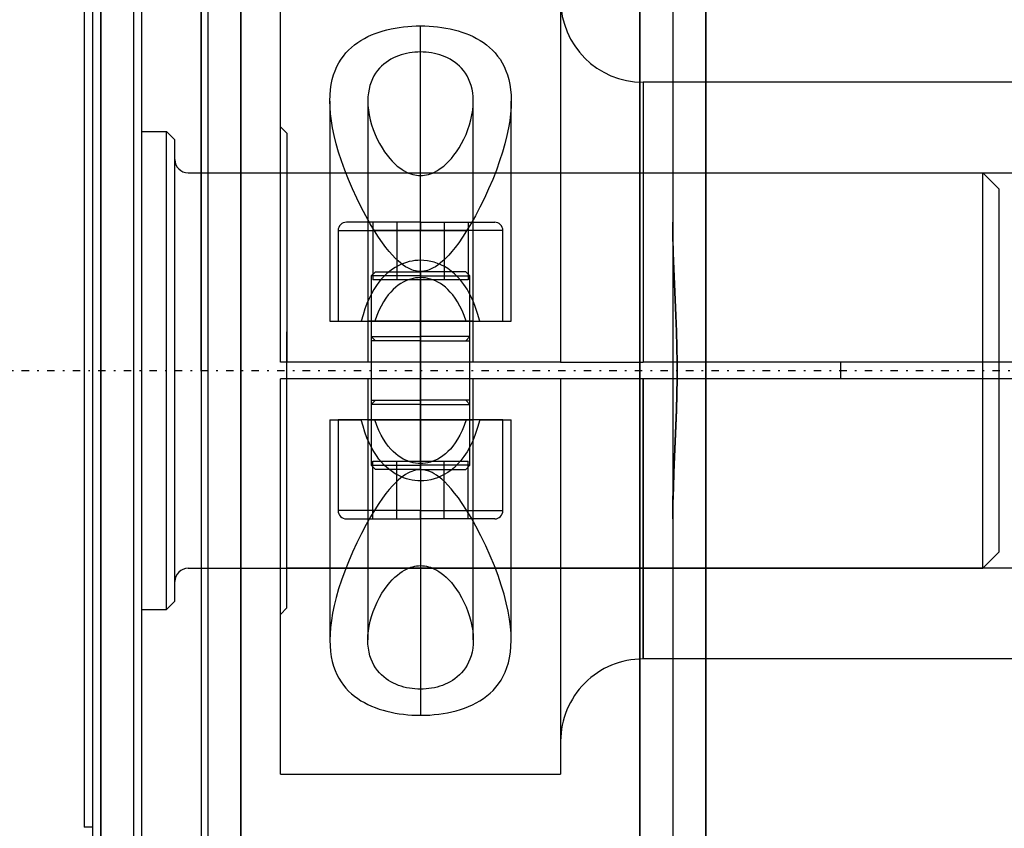
# Model space of a CAD drawing. Units: millimetres. Extents: x 0 to 2469, y 0 to 1532.
# Drawn here: x 2189 to 2249, y 932 to 981 of the extents above; entities that cross this region are included whole.
import ezdxf

# ---------------------------------------------------------------- set-up
doc = ezdxf.new("R2010")
doc.units = ezdxf.units.MM
doc.linetypes.add('center', pattern=[1.5, 0.45, -0.5, 0.05, -0.5])
for name, color, linetype in [('CENTER', 1, 'center'), ('HIDDEN', 155, 'Continuous'), ('THICK', 7, 'Continuous')]:
    doc.layers.add(name, color=color, linetype=linetype)

# ---------------------------------------------------------------- blocks, each defined once
blk = doc.blocks.new('atlanta_65_59_411_57_04_005_we0txdekcqx1sukuchgz2g9i_front')
at = {"layer": 'HIDDEN'}
for p, q in [((-50.8, -58), (-50.8, 58)), ((-83.5, 55), (-83.5, -55)), ((-83.5, -55), (-83.5, 55)), ((-77.4, 55), (-77.4, 0)), ((-77.4, 0), (-77.4, 55)), ((-77, 54.6), (-77, 0)), ((-46.8, -47), (-46.8, 47)), ((-48.8, 40), (-48.8, 9)), ((-46.8, 40), (-46.8, -40)), ((-46.8, -40), (-46.8, 40)), ((-75, -31.288), (-75, 31.288)), ((-75, 31.288), (-75, -31.288)), ((-48.79, 8.064), (-48.8, 9)), ((-48.8, 9), (-48.79, 8.063)), ((-48.764, 7.126), (-48.79, 8.064)), ((-48.79, 8.063), (-48.765, 7.123)), ((-48.765, 7.123), (-48.729, 6.18)), ((-48.729, 6.185), (-48.764, 7.126)), ((-48.687, 5.242), (-48.729, 6.185)), ((-48.729, 6.18), (-48.687, 5.233)), ((-48.644, 4.297), (-48.687, 5.242)), ((-48.687, 5.233), (-48.644, 4.284)), ((-48.604, 3.349), (-48.644, 4.297)), ((-48.644, 4.284), (-48.604, 3.332)), ((-48.571, 2.397), (-48.604, 3.349)), ((-48.604, 3.332), (-48.571, 2.38)), ((-48.547, 1.443), (-48.571, 2.397)), ((-48.571, 2.38), (-48.546, 1.426)), ((-48.534, 0.486), (-48.547, 1.443)), ((-48.546, 1.426), (-48.534, 0.47)), ((-48.534, -0.47), (-48.534, 0.486)), ((-48.534, 0.47), (-48.534, -0.486)), ((-77.4, 0), (-77.4, -55)), ((-77.4, 0), (-77.4, -55)), ((-77, 0), (-77, -54.6)), ((-48.534, -0.486), (-48.547, -1.443)), ((-48.546, -1.426), (-48.534, -0.47)), ((-48.571, -2.38), (-48.546, -1.426)), ((-48.547, -1.443), (-48.571, -2.397)), ((-48.604, -3.332), (-48.571, -2.38)), ((-48.571, -2.397), (-48.604, -3.349)), ((-48.644, -4.284), (-48.604, -3.332)), ((-48.604, -3.349), (-48.644, -4.297)), ((-48.687, -5.233), (-48.644, -4.284)), ((-48.644, -4.297), (-48.687, -5.242)), ((-48.729, -6.18), (-48.687, -5.233)), ((-48.687, -5.242), (-48.729, -6.185)), ((-48.765, -7.123), (-48.729, -6.18)), ((-48.729, -6.185), (-48.764, -7.126)), ((-48.79, -8.063), (-48.765, -7.123)), ((-48.764, -7.126), (-48.79, -8.064)), ((-48.8, -9), (-48.79, -8.063)), ((-48.79, -8.064), (-48.8, -9)), ((-48.8, -9), (-48.8, -40))]:
    blk.add_line(p, q, dxfattribs=at)
at = {"layer": 'THICK'}
for p, q in [((-84, 58), (-84, -58)), ((-50.8, 58), (-50.8, -58)), ((-48.8, 58), (-48.8, -58)), ((-46.8, 47), (-46.8, -47))]:
    blk.add_line(p, q, dxfattribs=at)
blk = doc.blocks.new('A$C604D77D2')
at = {"linetype": 'Continuous'}
for p, q in [((-0.5, 65), (-0.5, -27.712)), ((0, 64.5), (0, -64.5)), ((2.5, -55), (2.5, 55)), ((3, -54.5), (3, 54.5)), ((3, 14.5), (4.5, 14.5)), ((4.5, -14.5), (4.5, 14.5)), ((4.5, 14.5), (5, 14)), ((5, -14), (5, 14)), ((5.8, 12), (54, 12)), ((54, -12), (54, 12)), ((54, 12), (55, 11)), ((55, -11), (55, 11)), ((54, -12), (55, -11)), ((5.8, -12), (54, -12)), ((4.5, -14.5), (5, -14)), ((3, -14.5), (4.5, -14.5))]:
    blk.add_line(p, q, dxfattribs=at)
blk.add_line((0, -27.712), (-0.5, -27.712))
for centre, start, end in [((5.8, 12.8), 180, 270), ((5.8, -12.8), 90, 180)]:
    blk.add_arc(centre, 0.8, start, end, dxfattribs=at)
at = {"layer": 'CENTER'}
blk.add_line((-165.5, 0), (58, 0), dxfattribs=at)
blk = doc.blocks.new('atlanta_65_54_024_1ni63wr112h4325aqp84r1a72_top')
at = {"layer": 'HIDDEN'}
for p, q in [((-12, -67.6), (-12, -22.44)), ((12, -22.44), (12, -67.6)), ((-0.5, -22.84), (-0.5, -34)), ((0.5, -22.84), (0.5, -34)), ((-0.5, -34), (-0.5, -34)), ((-0.5, -34), (-0.5, -34)), ((0.5, -34), (0.5, -34)), ((0.5, -34), (0.5, -34)), ((-17.5, -46), (-0.5, -46)), ((0.5, -46), (17.5, -46)), ((-0.5, -51), (-0.5, -51)), ((-0.5, -51), (-0.5, -51)), ((-0.5, -51), (-0.5, -51)), ((-0.5, -51), (-0.5, -51)), ((-0.5, -51), (-0.5, -51)), ((-0.5, -51), (-0.5, -51)), ((-0.5, -51), (-0.5, -51)), ((-0.5, -51), (-0.5, -51)), ((0.5, -51), (0.5, -51)), ((0.5, -51), (0.5, -51)), ((0.5, -51), (22.5, -51)), ((-3, -54), (-16.346, -54)), ((-3, -59.5), (-3, -54)), ((3, -55.909), (3, -54)), ((16.346, -54), (3, -54)), ((14.104, -54.297), (13.574, -54.436)), ((14.607, -54.186), (14.104, -54.297)), ((15.083, -54.102), (14.607, -54.186)), ((15.533, -54.044), (15.083, -54.102)), ((15.958, -54.011), (15.533, -54.044)), ((16.358, -54), (15.958, -54.011)), ((16.737, -54.012), (16.358, -54)), ((17.092, -54.044), (16.737, -54.012)), ((17.425, -54.097), (17.092, -54.044)), ((17.737, -54.168), (17.425, -54.097)), ((18.029, -54.257), (17.737, -54.168)), ((18.302, -54.362), (18.029, -54.257)), ((-8.5, -54.5), (-8.5, -59.5)), ((-3, -54.5), (-8.5, -54.5)), ((3, -54.5), (3, -56.518)), ((8.5, -54.5), (3, -54.5)), ((8.5, -59.5), (8.5, -54.5)), ((12.444, -54.799), (11.85, -55.022)), ((13.02, -54.603), (12.444, -54.799)), ((13.574, -54.436), (13.02, -54.603)), ((18.556, -54.482), (18.302, -54.362)), ((18.793, -54.617), (18.556, -54.482)), ((19.014, -54.765), (18.793, -54.617)), ((19.219, -54.927), (19.014, -54.765)), ((19.409, -55.099), (19.219, -54.927)), ((-9, -56.391), (-9, -55)), ((9, -55), (9, -59.5)), ((11.244, -55.272), (10.631, -55.546)), ((11.85, -55.022), (11.244, -55.272)), ((19.586, -55.283), (19.409, -55.099)), ((19.749, -55.478), (19.586, -55.283)), ((19.9, -55.682), (19.749, -55.478)), ((-3.461, -56.036), (-3.885, -56.179)), ((-3, -55.909), (-3.461, -56.036)), ((3, -55.909), (3, -56.735)), ((3, -55.909), (3.461, -56.036)), ((3.461, -56.036), (3.884, -56.178)), ((10.021, -55.842), (9.442, -56.144)), ((10.631, -55.546), (10.021, -55.842)), ((20.039, -55.895), (19.9, -55.682)), ((20.166, -56.117), (20.039, -55.895)), ((20.282, -56.347), (20.166, -56.117)), ((-17.88, -56.674), (-18.047, -56.776)), ((-17.702, -56.581), (-17.88, -56.674)), ((-17.509, -56.5), (-17.702, -56.581)), ((-17.304, -56.431), (-17.509, -56.5)), ((-17.084, -56.375), (-17.304, -56.431)), ((-16.85, -56.334), (-17.084, -56.375)), ((-16.604, -56.309), (-16.85, -56.334)), ((-16.344, -56.3), (-16.604, -56.309)), ((-0.5, -56.3), (-16.346, -56.3)), ((-16.077, -56.309), (-16.344, -56.3)), ((-15.799, -56.336), (-16.077, -56.309)), ((-15.511, -56.381), (-15.799, -56.336)), ((-15.217, -56.445), (-15.511, -56.381)), ((-14.92, -56.527), (-15.217, -56.445)), ((-14.624, -56.626), (-14.92, -56.527)), ((-14.333, -56.74), (-14.624, -56.626)), ((-9, -56.613), (-5.5, -56.613)), ((-5.74, -56.5), (-6, -56.76)), ((-5.74, -59.5), (-5.74, -56.5)), ((1.8, -56.5), (-5.74, -56.5)), ((-5.5, -56.613), (-5.5, -58.057)), ((-4.934, -56.679), (-5.213, -56.863)), ((-4.62, -56.502), (-4.934, -56.679)), ((-4.271, -56.335), (-4.62, -56.502)), ((-3.885, -56.179), (-4.271, -56.335)), ((-3, -56.735), (-3.335, -56.852)), ((-3, -56.3), (-3, -59.5)), ((-0.5, -56.3), (-3, -56.3)), ((-2.06, -56.5), (-3, -56.5)), ((-2.06, -56.5), (-2.06, -59.5)), ((-1.8, -56.76), (-2.06, -56.5)), ((-1.8, -59.5), (-1.8, -56.5)), ((-0.5, -56.5), (-1.8, -56.5)), ((16.346, -56.3), (0.5, -56.3)), ((3, -56.3), (0.5, -56.3)), ((5.74, -56.5), (0.5, -56.5)), ((1.8, -56.5), (1.8, -59.5)), ((2.06, -56.5), (1.8, -56.76)), ((2.06, -59.5), (2.06, -56.5)), ((3, -56.5), (2.06, -56.5)), ((3, -59.5), (3, -56.3)), ((3, -56.735), (3.333, -56.852)), ((3, -56.735), (3, -59.5)), ((3.884, -56.178), (4.271, -56.335)), ((4.271, -56.335), (4.62, -56.502)), ((4.62, -56.502), (4.934, -56.68)), ((4.934, -56.68), (5.214, -56.864)), ((5.5, -58.057), (5.5, -56.613)), ((9, -56.613), (5.5, -56.613)), ((5.74, -56.5), (5.74, -59.5)), ((6, -56.76), (5.74, -56.5)), ((8.471, -56.709), (8.074, -56.966)), ((8.925, -56.435), (8.471, -56.709)), ((9.442, -56.144), (8.925, -56.435)), ((20.387, -56.584), (20.282, -56.347)), ((20.482, -56.827), (20.387, -56.584)), ((-18.592, -57.269), (-18.701, -57.408)), ((-18.472, -57.135), (-18.592, -57.269)), ((-18.342, -57.008), (-18.472, -57.135)), ((-18.2, -56.888), (-18.342, -57.008)), ((-18.047, -56.776), (-18.2, -56.888)), ((-14.049, -56.869), (-14.333, -56.74)), ((-13.775, -57.011), (-14.049, -56.869)), ((-13.514, -57.163), (-13.775, -57.011)), ((-13.276, -57.318), (-13.514, -57.163)), ((-13.062, -57.475), (-13.276, -57.318)), ((-6, -56.76), (-6, -59.5)), ((-5.681, -57.248), (-5.873, -57.446)), ((-5.462, -57.053), (-5.681, -57.248)), ((-5.213, -56.863), (-5.462, -57.053)), ((-4.167, -57.252), (-4.39, -57.396)), ((-3.917, -57.112), (-4.167, -57.252)), ((-3.64, -56.979), (-3.917, -57.112)), ((-3.335, -56.852), (-3.64, -56.979)), ((3.333, -56.852), (3.64, -56.978)), ((3.64, -56.978), (3.918, -57.113)), ((3.918, -57.113), (4.167, -57.252)), ((4.167, -57.252), (4.39, -57.395)), ((5.214, -56.864), (5.463, -57.054)), ((5.463, -57.054), (5.682, -57.249)), ((5.682, -57.249), (5.874, -57.447)), ((6, -59.5), (6, -56.76)), ((7.73, -57.206), (7.431, -57.431)), ((8.074, -56.966), (7.73, -57.206)), ((20.568, -57.077), (20.482, -56.827)), ((20.643, -57.332), (20.568, -57.077)), ((20.709, -57.592), (20.643, -57.332)), ((-18.969, -57.854), (-19.04, -58.01)), ((-18.889, -57.701), (-18.969, -57.854)), ((-18.799, -57.553), (-18.889, -57.701)), ((-18.701, -57.408), (-18.799, -57.553)), ((-12.87, -57.631), (-13.062, -57.475)), ((-12.699, -57.786), (-12.87, -57.631)), ((-12.546, -57.94), (-12.699, -57.786)), ((-6.187, -57.85), (-6.311, -58.054)), ((-6.041, -57.647), (-6.187, -57.85)), ((-5.873, -57.446), (-6.041, -57.647)), ((-4.922, -57.842), (-5.059, -57.994)), ((-4.766, -57.692), (-4.922, -57.842)), ((-4.59, -57.543), (-4.766, -57.692)), ((-4.39, -57.396), (-4.59, -57.543)), ((4.39, -57.395), (4.588, -57.542)), ((4.588, -57.542), (4.765, -57.691)), ((4.765, -57.691), (4.921, -57.842)), ((4.921, -57.842), (5.058, -57.994)), ((5.874, -57.447), (6.042, -57.648)), ((6.042, -57.648), (6.187, -57.851)), ((6.187, -57.851), (6.312, -58.056)), ((6.95, -57.84), (6.76, -58.026)), ((7.173, -57.642), (6.95, -57.84)), ((7.431, -57.431), (7.173, -57.642)), ((20.766, -57.857), (20.709, -57.592)), ((20.813, -58.125), (20.766, -57.857)), ((-19.205, -58.494), (-19.244, -58.659)), ((-19.158, -58.33), (-19.205, -58.494)), ((-19.103, -58.169), (-19.158, -58.33)), ((-19.04, -58.01), (-19.103, -58.169)), ((-12.412, -58.091), (-12.546, -57.94)), ((-12.296, -58.238), (-12.412, -58.091)), ((-12.198, -58.38), (-12.296, -58.238)), ((-12.115, -58.516), (-12.198, -58.38)), ((-12.045, -58.648), (-12.115, -58.516)), ((-9, -58.057), (-5.5, -58.057)), ((-9, -58.057), (-5.5, -58.057)), ((-6.502, -58.465), (-6.572, -58.672)), ((-6.416, -58.259), (-6.502, -58.465)), ((-6.311, -58.054), (-6.416, -58.259)), ((-5.5, -58.057), (-5.5, -60.943)), ((-5.369, -58.449), (-5.443, -58.6)), ((-5.281, -58.298), (-5.369, -58.449)), ((-5.178, -58.146), (-5.281, -58.298)), ((-5.059, -57.994), (-5.178, -58.146)), ((5.058, -57.994), (5.178, -58.145)), ((5.178, -58.145), (5.281, -58.297)), ((5.281, -58.297), (5.369, -58.449)), ((5.369, -58.449), (5.443, -58.6)), ((5.5, -60.943), (5.5, -58.057)), ((9, -58.057), (5.5, -58.057)), ((9, -58.057), (5.5, -58.057)), ((6.35, -58.524), (6.26, -58.669)), ((6.312, -58.056), (6.417, -58.261)), ((6.462, -58.369), (6.35, -58.524)), ((6.417, -58.261), (6.504, -58.468)), ((6.598, -58.203), (6.462, -58.369)), ((6.504, -58.468), (6.573, -58.675)), ((6.76, -58.026), (6.598, -58.203)), ((20.852, -58.396), (20.813, -58.125)), ((20.882, -58.67), (20.852, -58.396)), ((-19.301, -58.993), (-19.319, -59.162)), ((-19.276, -58.826), (-19.301, -58.993)), ((-19.244, -58.659), (-19.276, -58.826)), ((-11.987, -58.777), (-12.045, -58.648)), ((-11.94, -58.903), (-11.987, -58.777)), ((-11.902, -59.025), (-11.94, -58.903)), ((-11.874, -59.145), (-11.902, -59.025)), ((-6.663, -59.085), (-6.686, -59.293)), ((-6.626, -58.878), (-6.663, -59.085)), ((-6.572, -58.672), (-6.626, -58.878)), ((-5.591, -59.052), (-5.618, -59.201)), ((-5.554, -58.902), (-5.591, -59.052)), ((-5.505, -58.751), (-5.554, -58.902)), ((-5.443, -58.6), (-5.505, -58.751)), ((5.443, -58.6), (5.504, -58.751)), ((5.504, -58.751), (5.554, -58.902)), ((5.554, -58.902), (5.591, -59.051)), ((5.591, -59.051), (5.618, -59.201)), ((6.088, -59.05), (6.055, -59.166)), ((6.131, -58.93), (6.088, -59.05)), ((6.188, -58.803), (6.131, -58.93)), ((6.26, -58.669), (6.188, -58.803)), ((6.573, -58.675), (6.626, -58.881)), ((6.626, -58.881), (6.664, -59.088)), ((6.664, -59.088), (6.686, -59.294)), ((20.904, -58.945), (20.882, -58.67)), ((20.917, -59.222), (20.904, -58.945)), ((-19.329, -59.331), (-19.333, -59.5)), ((-19.333, -59.5), (-19.329, -59.669)), ((-0.5, -59.5), (-19.333, -59.5)), ((-19.319, -59.162), (-19.329, -59.331)), ((-19.329, -59.669), (-19.319, -59.838)), ((-11.854, -59.264), (-11.874, -59.145)), ((-11.842, -59.382), (-11.854, -59.264)), ((-11.854, -59.736), (-11.842, -59.618)), ((-11.838, -59.5), (-11.842, -59.382)), ((-11.842, -59.618), (-11.838, -59.5)), ((-0.5, -59.5), (-11.838, -59.5)), ((-6.693, -59.5), (-9, -59.5)), ((-8.5, -59.5), (-9, -59.5)), ((-8.5, -64.5), (-8.5, -59.5)), ((-5.639, -59.5), (-8.5, -59.5)), ((-6.686, -59.293), (-6.693, -59.5)), ((-6.693, -59.5), (-6.688, -59.671)), ((-6.688, -59.671), (-6.673, -59.842)), ((-3, -59.5), (-6.016, -59.5)), ((-3, -59.5), (-6.016, -59.5)), ((-6, -59.5), (-5.74, -59.5)), ((-6, -59.5), (-5.74, -59.5)), ((-6, -62.24), (-6, -59.5)), ((-5.74, -59.5), (1.8, -59.5)), ((-5.74, -59.5), (1.8, -59.5)), ((-5.74, -59.5), (-5.74, -62.5)), ((-5.634, -59.351), (-5.639, -59.5)), ((-5.639, -59.5), (-5.634, -59.649)), ((-5.618, -59.201), (-5.634, -59.351)), ((-5.634, -59.649), (-5.618, -59.799)), ((-3, -59.5), (-0.5, -59.5)), ((-3, -59.5), (-3, -62.7)), ((-3, -59.5), (-0.5, -59.5)), ((-2.06, -59.5), (-3, -59.5)), ((-2.06, -59.5), (-3, -59.5)), ((-3, -65), (-3, -59.5)), ((-2.06, -62.5), (-2.06, -59.5)), ((-1.8, -59.5), (-2.06, -59.5)), ((-1.8, -59.5), (-2.06, -59.5)), ((-1.8, -59.5), (-1.8, -62.5)), ((-0.5, -59.5), (-1.8, -59.5)), ((5.74, -59.5), (-1.8, -59.5)), ((0.5, -59.5), (11.838, -59.5)), ((0.5, -59.5), (11.838, -59.5)), ((5.74, -59.5), (0.5, -59.5)), ((3, -59.5), (0.5, -59.5)), ((3, -59.5), (0.5, -59.5)), ((1.8, -59.5), (2.06, -59.5)), ((1.8, -59.5), (2.06, -59.5)), ((1.8, -62.5), (1.8, -59.5)), ((2.06, -59.5), (3, -59.5)), ((2.06, -59.5), (2.06, -62.5)), ((2.06, -59.5), (3, -59.5)), ((3, -62.7), (3, -59.5)), ((3, -59.5), (3, -62.482)), ((3, -59.5), (8.5, -59.5)), ((3, -59.5), (6.016, -59.5)), ((5.618, -59.201), (5.634, -59.351)), ((5.634, -59.649), (5.618, -59.799)), ((5.634, -59.351), (5.639, -59.5)), ((5.639, -59.5), (5.634, -59.649)), ((5.639, -59.5), (8.5, -59.5)), ((5.74, -62.5), (5.74, -59.5)), ((6, -59.5), (5.74, -59.5)), ((6, -59.5), (5.74, -59.5)), ((6, -59.5), (6, -62.24)), ((6.02, -59.39), (6.016, -59.5)), ((6.016, -59.5), (6.019, -59.603)), ((6.019, -59.603), (6.031, -59.707)), ((6.033, -59.279), (6.02, -59.39)), ((6.031, -59.707), (6.051, -59.813)), ((6.055, -59.166), (6.033, -59.279)), ((6.688, -59.67), (6.673, -59.841)), ((6.686, -59.294), (6.693, -59.5)), ((6.693, -59.5), (6.688, -59.67)), ((6.693, -59.5), (20.921, -59.5)), ((8.5, -59.5), (8.5, -64.5)), ((8.5, -59.5), (9, -59.5)), ((9, -59.5), (8.5, -59.5)), ((9, -64), (9, -59.5)), ((20.921, -59.5), (20.917, -59.222)), ((20.917, -59.76), (20.921, -59.5)), ((-19.319, -59.838), (-19.301, -60.007)), ((-19.301, -60.007), (-19.276, -60.174)), ((-19.276, -60.174), (-19.244, -60.341)), ((-12.045, -60.352), (-11.987, -60.223)), ((-11.987, -60.223), (-11.94, -60.097)), ((-11.94, -60.097), (-11.902, -59.975)), ((-11.902, -59.975), (-11.874, -59.855)), ((-11.874, -59.855), (-11.854, -59.736)), ((-6.673, -59.842), (-6.647, -60.014)), ((-6.647, -60.014), (-6.611, -60.184)), ((-6.611, -60.184), (-6.564, -60.355)), ((-5.618, -59.799), (-5.591, -59.948)), ((-5.591, -59.948), (-5.554, -60.098)), ((-5.554, -60.098), (-5.505, -60.249)), ((-5.505, -60.249), (-5.443, -60.4)), ((5.504, -60.249), (5.443, -60.4)), ((5.554, -60.098), (5.504, -60.249)), ((5.591, -59.949), (5.554, -60.098)), ((5.618, -59.799), (5.591, -59.949)), ((6.051, -59.813), (6.079, -59.922)), ((6.079, -59.922), (6.117, -60.034)), ((6.117, -60.034), (6.166, -60.151)), ((6.166, -60.151), (6.228, -60.275)), ((6.228, -60.275), (6.305, -60.407)), ((6.612, -60.181), (6.565, -60.352)), ((6.648, -60.011), (6.612, -60.181)), ((6.673, -59.841), (6.648, -60.011)), ((20.861, -60.534), (20.887, -60.277)), ((20.887, -60.277), (20.906, -60.019)), ((20.906, -60.019), (20.917, -59.76)), ((-19.244, -60.341), (-19.205, -60.506)), ((-19.205, -60.506), (-19.158, -60.67)), ((-19.158, -60.67), (-19.103, -60.831)), ((-19.103, -60.831), (-19.04, -60.99)), ((-12.546, -61.06), (-12.412, -60.908)), ((-12.412, -60.908), (-12.296, -60.761)), ((-12.296, -60.761), (-12.198, -60.62)), ((-12.198, -60.62), (-12.115, -60.483)), ((-12.115, -60.483), (-12.045, -60.352)), ((-6.564, -60.355), (-6.506, -60.526)), ((-6.506, -60.526), (-6.436, -60.696)), ((-6.436, -60.696), (-6.354, -60.866)), ((-6.354, -60.866), (-6.259, -61.034)), ((-5.443, -60.4), (-5.369, -60.551)), ((-5.369, -60.551), (-5.281, -60.702)), ((-5.281, -60.702), (-5.178, -60.854)), ((-5.178, -60.854), (-5.059, -61.006)), ((5.178, -60.855), (5.058, -61.007)), ((5.281, -60.703), (5.178, -60.855)), ((5.369, -60.551), (5.281, -60.703)), ((5.443, -60.4), (5.369, -60.551)), ((6.355, -60.864), (6.26, -61.033)), ((6.305, -60.407), (6.4, -60.548)), ((6.437, -60.694), (6.355, -60.864)), ((6.4, -60.548), (6.515, -60.699)), ((6.507, -60.523), (6.437, -60.694)), ((6.565, -60.352), (6.507, -60.523)), ((6.515, -60.699), (6.653, -60.859)), ((6.653, -60.859), (6.813, -61.027)), ((20.785, -61.04), (20.827, -60.788)), ((20.827, -60.788), (20.861, -60.534)), ((-19.04, -60.99), (-18.969, -61.146)), ((-18.969, -61.146), (-18.889, -61.299)), ((-18.889, -61.299), (-18.799, -61.448)), ((-18.799, -61.448), (-18.701, -61.592)), ((-13.062, -61.525), (-12.87, -61.369)), ((-12.87, -61.369), (-12.699, -61.214)), ((-12.699, -61.214), (-12.546, -61.06)), ((-9, -60.943), (-5.5, -60.943)), ((-9, -60.943), (-5.5, -60.943)), ((-6.259, -61.034), (-6.151, -61.203)), ((-6.151, -61.203), (-6.028, -61.37)), ((-6.028, -61.37), (-5.889, -61.536)), ((-5.5, -60.943), (-5.5, -62.387)), ((-5.059, -61.006), (-4.922, -61.158)), ((-4.922, -61.158), (-4.766, -61.308)), ((-4.766, -61.308), (-4.589, -61.457)), ((-4.589, -61.457), (-4.39, -61.604)), ((4.588, -61.458), (4.39, -61.605)), ((4.765, -61.309), (4.588, -61.458)), ((4.921, -61.158), (4.765, -61.309)), ((5.058, -61.007), (4.921, -61.158)), ((9, -60.943), (5.5, -60.943)), ((5.5, -62.387), (5.5, -60.943)), ((9, -60.943), (5.5, -60.943)), ((6.029, -61.369), (5.89, -61.535)), ((6.152, -61.202), (6.029, -61.369)), ((6.26, -61.033), (6.152, -61.202)), ((6.813, -61.027), (7, -61.206)), ((7, -61.206), (7.215, -61.395)), ((7.215, -61.395), (7.464, -61.595)), ((20.678, -61.534), (20.736, -61.289)), ((20.736, -61.289), (20.785, -61.04)), ((-18.701, -61.592), (-18.592, -61.731)), ((-18.592, -61.731), (-18.472, -61.865)), ((-18.472, -61.865), (-18.342, -61.992)), ((-18.342, -61.992), (-18.2, -62.112)), ((-18.2, -62.112), (-18.047, -62.224)), ((-14.049, -62.131), (-13.775, -61.989)), ((-13.775, -61.989), (-13.515, -61.837)), ((-13.515, -61.837), (-13.276, -61.682)), ((-13.276, -61.682), (-13.062, -61.525)), ((-5.889, -61.536), (-5.733, -61.7)), ((-5.733, -61.7), (-5.56, -61.862)), ((-5.56, -61.862), (-5.368, -62.022)), ((-5.368, -62.022), (-5.155, -62.177)), ((-4.39, -61.604), (-4.167, -61.748)), ((-4.167, -61.748), (-3.917, -61.888)), ((-3.917, -61.888), (-3.64, -62.022)), ((-3.64, -62.022), (-3.335, -62.148)), ((3.64, -62.022), (3.333, -62.148)), ((3.918, -61.887), (3.64, -62.022)), ((4.167, -61.748), (3.918, -61.887)), ((4.39, -61.605), (4.167, -61.748)), ((5.369, -62.021), (5.156, -62.177)), ((5.561, -61.861), (5.369, -62.021)), ((5.734, -61.7), (5.561, -61.861)), ((5.89, -61.535), (5.734, -61.7)), ((7.464, -61.595), (7.749, -61.808)), ((7.749, -61.808), (8.074, -62.034)), ((8.074, -62.034), (8.446, -62.276)), ((20.456, -62.244), (20.539, -62.012)), ((20.539, -62.012), (20.613, -61.776)), ((20.613, -61.776), (20.678, -61.534)), ((-18.047, -62.224), (-17.88, -62.326)), ((-17.88, -62.326), (-17.702, -62.419)), ((-17.702, -62.419), (-17.509, -62.5)), ((-17.509, -62.5), (-17.304, -62.569)), ((-17.304, -62.569), (-17.084, -62.625)), ((-17.084, -62.625), (-16.85, -62.666)), ((-16.85, -62.666), (-16.604, -62.691)), ((-16.604, -62.691), (-16.344, -62.7)), ((-16.346, -62.7), (-0.5, -62.7)), ((-16.344, -62.7), (-16.077, -62.691)), ((-16.077, -62.691), (-15.799, -62.664)), ((-15.799, -62.664), (-15.511, -62.619)), ((-15.511, -62.619), (-15.217, -62.555)), ((-15.217, -62.555), (-14.92, -62.473)), ((-14.92, -62.473), (-14.624, -62.374)), ((-14.624, -62.374), (-14.333, -62.26)), ((-14.333, -62.26), (-14.049, -62.131)), ((-9, -62.387), (-5.5, -62.387)), ((-9, -62.609), (-9, -64)), ((-6, -62.24), (-5.74, -62.5)), ((-5.74, -62.5), (1.8, -62.5)), ((-5.155, -62.177), (-4.921, -62.329)), ((-4.921, -62.329), (-4.663, -62.475)), ((-4.663, -62.475), (-4.381, -62.615)), ((-4.381, -62.615), (-4.074, -62.748)), ((-3.335, -62.148), (-3, -62.265)), ((-3, -62.5), (-2.06, -62.5)), ((-3, -62.7), (-0.5, -62.7)), ((-2.06, -62.5), (-1.8, -62.24)), ((-1.8, -62.5), (-0.5, -62.5)), ((0.5, -62.5), (5.74, -62.5)), ((0.5, -62.7), (16.346, -62.7)), ((0.5, -62.7), (3, -62.7)), ((1.8, -62.24), (2.06, -62.5)), ((2.06, -62.5), (3, -62.5)), ((3.333, -62.148), (3, -62.265)), ((3, -62.265), (3, -63.091)), ((4.381, -62.615), (4.074, -62.748)), ((4.663, -62.475), (4.381, -62.615)), ((4.921, -62.328), (4.663, -62.475)), ((5.156, -62.177), (4.921, -62.328)), ((9, -62.387), (5.5, -62.387)), ((5.74, -62.5), (6, -62.24)), ((8.446, -62.276), (8.868, -62.532)), ((8.868, -62.532), (9.345, -62.803)), ((20.154, -62.905), (20.264, -62.691)), ((20.264, -62.691), (20.365, -62.47)), ((20.365, -62.47), (20.456, -62.244)), ((-4.074, -62.748), (-3.742, -62.873)), ((-3.742, -62.873), (-3.384, -62.987)), ((-3.384, -62.987), (-3, -63.091)), ((3.384, -62.987), (3, -63.091)), ((3, -63.091), (3, -64.5)), ((3, -65), (3, -63.091)), ((3.741, -62.873), (3.384, -62.987)), ((4.074, -62.748), (3.741, -62.873)), ((9.345, -62.803), (9.879, -63.086)), ((9.879, -63.086), (10.449, -63.368)), ((19.905, -63.311), (20.035, -63.112)), ((20.035, -63.112), (20.154, -62.905)), ((10.449, -63.368), (11.027, -63.634)), ((11.027, -63.634), (11.6, -63.878)), ((11.6, -63.878), (12.165, -64.099)), ((19.276, -64.024), (19.451, -63.86)), ((19.451, -63.86), (19.613, -63.686)), ((19.613, -63.686), (19.765, -63.503)), ((19.765, -63.503), (19.905, -63.311)), ((-8.5, -64.5), (-3, -64.5)), ((3, -64.5), (8.5, -64.5)), ((12.165, -64.099), (12.716, -64.297)), ((12.716, -64.297), (13.25, -64.469)), ((13.25, -64.469), (13.764, -64.616)), ((18.443, -64.574), (18.673, -64.454)), ((18.673, -64.454), (18.887, -64.322)), ((18.887, -64.322), (19.088, -64.179)), ((19.088, -64.179), (19.276, -64.024)), ((-16.346, -65), (-3, -65)), ((3, -65), (16.346, -65)), ((13.764, -64.616), (14.254, -64.738)), ((14.254, -64.738), (14.721, -64.836)), ((14.721, -64.836), (15.164, -64.91)), ((15.164, -64.91), (15.584, -64.961)), ((15.584, -64.961), (15.982, -64.991)), ((15.982, -64.991), (16.358, -65)), ((16.358, -65), (16.713, -64.99)), ((16.713, -64.99), (17.048, -64.961)), ((17.048, -64.961), (17.363, -64.915)), ((17.363, -64.915), (17.659, -64.852)), ((17.659, -64.852), (17.937, -64.774)), ((17.937, -64.774), (18.198, -64.681)), ((18.198, -64.681), (18.443, -64.574)), ((-14.4, -67.6), (-14.8, -68)), ((-14.4, -67.6), (-0.5, -67.6)), ((-0.5, -67.6), (-2.341, -67.6)), ((-0.5, -67.6), (-0.5, -67.6)), ((-0.5, -68), (-0.5, -68)), ((-0.5, -68), (-0.5, -68)), ((12, -67.6), (0.5, -67.6)), ((0.5, -67.6), (0.5, -67.6)), ((14.4, -67.6), (0.5, -67.6)), ((0.5, -68), (0.5, -68)), ((0.5, -68), (0.5, -68)), ((14.8, -68), (14.4, -67.6))]:
    blk.add_line(p, q, dxfattribs=at)
for centre, start, end in [((-8.5, -55), 89.99998, 180.00002), ((8.5, -55), 0, 89.99998), ((-8.5, -64), 180.00002, 270.00002), ((8.5, -64), 270.00002, 0)]:
    blk.add_arc(centre, 0.5, start, end, dxfattribs=at)
at = {"layer": 'THICK'}
for p, q in [((-17.5, -0.4), (-17.5, -46)), ((17.5, -0.4), (17.5, -46)), ((-0.5, -34), (-0.5, -46)), ((0.5, -34), (-0.5, -34)), ((0.5, -34), (0.5, -46)), ((-17.5, -46), (-0.5, -46)), ((-0.5, -46.224), (-0.5, -46)), ((-0.5, -46.448), (-0.5, -46.224)), ((-0.5, -46.671), (-0.5, -46.448)), ((0.5, -46), (0.5, -46.224)), ((17.5, -46), (0.5, -46)), ((0.5, -46.224), (0.5, -46.448)), ((0.5, -46.448), (0.5, -46.671)), ((-0.5, -46.893), (-0.5, -46.671)), ((-0.5, -47.112), (-0.5, -46.893)), ((-0.5, -47.33), (-0.5, -47.112)), ((0.5, -46.671), (0.5, -46.893)), ((0.5, -46.893), (0.5, -47.112)), ((0.5, -47.112), (0.5, -47.33)), ((-0.5, -47.545), (-0.5, -47.33)), ((-0.5, -47.757), (-0.5, -47.545)), ((-0.5, -47.965), (-0.5, -47.757)), ((0.5, -47.33), (0.5, -47.545)), ((0.5, -47.545), (0.5, -47.757)), ((0.5, -47.757), (0.5, -47.965)), ((-0.5, -48.169), (-0.5, -47.965)), ((-0.5, -48.369), (-0.5, -48.169)), ((-0.5, -48.564), (-0.5, -48.369)), ((0.5, -47.965), (0.5, -48.169)), ((0.5, -48.169), (0.5, -48.369)), ((0.5, -48.369), (0.5, -48.564)), ((-0.5, -48.754), (-0.5, -48.564)), ((-0.5, -48.938), (-0.5, -48.754)), ((-0.5, -49.117), (-0.5, -48.938)), ((0.5, -48.564), (0.5, -48.754)), ((0.5, -48.754), (0.5, -48.938)), ((0.5, -48.938), (0.5, -49.117)), ((-0.5, -49.289), (-0.5, -49.117)), ((-0.5, -49.455), (-0.5, -49.289)), ((-0.5, -49.614), (-0.5, -49.455)), ((0.5, -49.117), (0.5, -49.289)), ((0.5, -49.289), (0.5, -49.455)), ((0.5, -49.455), (0.5, -49.614)), ((-0.5, -49.765), (-0.5, -49.614)), ((-0.5, -49.909), (-0.5, -49.765)), ((-0.5, -50.045), (-0.5, -49.909)), ((-0.5, -50.173), (-0.5, -50.045)), ((0.5, -49.614), (0.5, -49.765)), ((0.5, -49.765), (0.5, -49.909)), ((0.5, -49.909), (0.5, -50.045)), ((0.5, -50.045), (0.5, -50.173)), ((-0.5, -50.292), (-0.5, -50.173)), ((-0.5, -50.403), (-0.5, -50.292)), ((-0.5, -50.505), (-0.5, -50.403)), ((-0.5, -50.598), (-0.5, -50.505)), ((-0.5, -50.681), (-0.5, -50.598)), ((-0.5, -50.755), (-0.5, -50.681)), ((-0.5, -50.82), (-0.5, -50.755)), ((0.5, -50.173), (0.5, -50.292)), ((0.5, -50.292), (0.5, -50.403)), ((0.5, -50.403), (0.5, -50.505)), ((0.5, -50.505), (0.5, -50.598)), ((0.5, -50.598), (0.5, -50.681)), ((0.5, -50.681), (0.5, -50.755)), ((0.5, -50.755), (0.5, -50.82)), ((-24.5, -51), (-0.5, -51)), ((-0.5, -50.875), (-0.5, -50.82)), ((-0.5, -50.92), (-0.5, -50.875)), ((-0.5, -50.955), (-0.5, -50.92)), ((-0.5, -50.98), (-0.5, -50.955)), ((-0.5, -50.995), (-0.5, -50.98)), ((-0.5, -51), (-0.5, -50.995)), ((-0.5, -51), (-0.5, -68)), ((0.5, -50.82), (0.5, -50.875)), ((0.5, -50.875), (0.5, -50.92)), ((0.5, -50.92), (0.5, -50.955)), ((0.5, -50.955), (0.5, -50.98)), ((0.5, -50.98), (0.5, -50.995)), ((0.5, -50.995), (0.5, -51)), ((0.5, -51), (0.5, -68)), ((0.5, -51), (24.5, -51)), ((24.5, -68), (24.5, -51)), ((-18.444, -54.426), (-18.199, -54.319)), ((-18.199, -54.319), (-17.938, -54.226)), ((-17.938, -54.226), (-17.66, -54.148)), ((-17.66, -54.148), (-17.363, -54.085)), ((-17.363, -54.085), (-17.049, -54.039)), ((-17.049, -54.039), (-16.714, -54.01)), ((-16.714, -54.01), (-16.359, -54)), ((-16.359, -54), (-15.982, -54.009)), ((-15.982, -54.009), (-15.584, -54.039)), ((-15.584, -54.039), (-15.164, -54.09)), ((-15.164, -54.09), (-14.722, -54.164)), ((-14.722, -54.164), (-14.257, -54.261)), ((-14.257, -54.261), (-13.769, -54.382)), ((-19.276, -54.976), (-19.089, -54.822)), ((-19.089, -54.822), (-18.888, -54.678)), ((-18.888, -54.678), (-18.673, -54.546)), ((-18.673, -54.546), (-18.444, -54.426)), ((-13.769, -54.382), (-13.257, -54.529)), ((-13.257, -54.529), (-12.724, -54.701)), ((-12.724, -54.701), (-12.169, -54.899)), ((-12.169, -54.899), (-11.599, -55.123)), ((-19.905, -55.689), (-19.765, -55.498)), ((-19.765, -55.498), (-19.614, -55.315)), ((-19.614, -55.315), (-19.451, -55.14)), ((-19.451, -55.14), (-19.276, -54.976)), ((-11.599, -55.123), (-11.025, -55.367)), ((-11.025, -55.367), (-10.459, -55.627)), ((-20.264, -56.309), (-20.154, -56.096)), ((-20.154, -56.096), (-20.035, -55.889)), ((-20.035, -55.889), (-19.905, -55.689)), ((-10.459, -55.627), (-9.91, -55.898)), ((-9.91, -55.898), (-9.39, -56.173)), ((-20.456, -56.756), (-20.365, -56.53)), ((-20.365, -56.53), (-20.264, -56.309)), ((-9.39, -56.173), (-8.907, -56.445)), ((-9, -59.5), (-9, -56.391)), ((-8.907, -56.445), (-8.472, -56.708)), ((-8.5, -59.5), (-8.5, -56.69)), ((-8.472, -56.708), (-8.09, -56.955)), ((0.5, -56.5), (-0.5, -56.5)), ((14.331, -56.741), (14.624, -56.626)), ((14.624, -56.626), (14.92, -56.527)), ((14.92, -56.527), (15.217, -56.445)), ((15.217, -56.445), (15.51, -56.381)), ((15.51, -56.381), (15.798, -56.336)), ((15.798, -56.336), (16.076, -56.309)), ((16.076, -56.309), (16.344, -56.3)), ((16.344, -56.3), (16.605, -56.309)), ((16.605, -56.309), (16.852, -56.334)), ((16.852, -56.334), (17.085, -56.375)), ((17.085, -56.375), (17.305, -56.431)), ((17.305, -56.431), (17.511, -56.5)), ((17.511, -56.5), (17.703, -56.582)), ((17.703, -56.582), (17.882, -56.674)), ((17.882, -56.674), (18.048, -56.777)), ((-20.678, -57.466), (-20.613, -57.225)), ((-20.613, -57.225), (-20.539, -56.988)), ((-20.539, -56.988), (-20.456, -56.756)), ((-8.09, -56.955), (-7.76, -57.184)), ((-7.76, -57.184), (-7.472, -57.399)), ((13.067, -57.471), (13.283, -57.313)), ((13.283, -57.313), (13.519, -57.16)), ((13.519, -57.16), (13.774, -57.011)), ((13.774, -57.011), (14.046, -56.871)), ((14.046, -56.871), (14.331, -56.741)), ((18.048, -56.777), (18.201, -56.889)), ((18.201, -56.889), (18.343, -57.009)), ((18.343, -57.009), (18.473, -57.136)), ((18.473, -57.136), (18.592, -57.269)), ((18.592, -57.269), (18.701, -57.409)), ((-20.785, -57.96), (-20.736, -57.711)), ((-20.736, -57.711), (-20.678, -57.466)), ((-7.472, -57.399), (-7.221, -57.601)), ((-7.221, -57.601), (-7.003, -57.791)), ((-7.003, -57.791), (-6.815, -57.971)), ((12.542, -57.944), (12.695, -57.789)), ((12.695, -57.789), (12.871, -57.63)), ((12.871, -57.63), (13.067, -57.471)), ((18.701, -57.409), (18.8, -57.553)), ((18.8, -57.553), (18.889, -57.702)), ((18.889, -57.702), (18.969, -57.854)), ((18.969, -57.854), (19.041, -58.011)), ((-20.887, -58.723), (-20.861, -58.466)), ((-20.861, -58.466), (-20.827, -58.212)), ((-20.827, -58.212), (-20.785, -57.96)), ((-9, -58.057), (-9, -58.057)), ((-6.815, -57.971), (-6.653, -58.141)), ((-6.653, -58.141), (-6.515, -58.301)), ((-6.515, -58.301), (-6.4, -58.452)), ((-6.4, -58.452), (-6.305, -58.593)), ((12.044, -58.65), (12.114, -58.518)), ((12.114, -58.518), (12.197, -58.381)), ((12.197, -58.381), (12.295, -58.24)), ((12.295, -58.24), (12.409, -58.095)), ((12.409, -58.095), (12.542, -57.944)), ((19.041, -58.011), (19.103, -58.169)), ((19.103, -58.169), (19.158, -58.331)), ((19.158, -58.331), (19.205, -58.494)), ((19.205, -58.494), (19.245, -58.659)), ((-20.917, -59.24), (-20.906, -58.981)), ((-20.906, -58.981), (-20.887, -58.723)), ((-6.305, -58.593), (-6.228, -58.725)), ((-6.228, -58.725), (-6.166, -58.849)), ((-6.166, -58.849), (-6.117, -58.966)), ((-6.117, -58.966), (-6.079, -59.078)), ((-6.079, -59.078), (-6.051, -59.187)), ((11.874, -59.146), (11.902, -59.026)), ((11.902, -59.026), (11.939, -58.904)), ((11.939, -58.904), (11.986, -58.779)), ((11.986, -58.779), (12.044, -58.65)), ((19.245, -58.659), (19.276, -58.826)), ((19.276, -58.826), (19.301, -58.994)), ((19.301, -58.994), (19.319, -59.162)), ((-20.921, -59.5), (-20.917, -59.24)), ((-20.917, -59.76), (-20.921, -59.5)), ((-9, -59.5), (-20.921, -59.5)), ((-9, -59.5), (-8.5, -59.5)), ((-9, -59.5), (-9, -62.609)), ((-6.016, -59.5), (-8.5, -59.5)), ((-8.5, -59.5), (-8.5, -62.31)), ((-6.051, -59.187), (-6.031, -59.293)), ((-6.031, -59.707), (-6.051, -59.813)), ((-6.031, -59.293), (-6.019, -59.397)), ((-6.019, -59.603), (-6.031, -59.707)), ((-6.019, -59.397), (-6.016, -59.5)), ((-6.016, -59.5), (-6.019, -59.603)), ((0.5, -59.5), (-0.5, -59.5)), ((11.838, -59.5), (11.842, -59.382)), ((11.842, -59.618), (11.838, -59.5)), ((11.838, -59.5), (19.333, -59.5)), ((11.842, -59.382), (11.854, -59.264)), ((11.854, -59.736), (11.842, -59.618)), ((11.854, -59.264), (11.874, -59.146)), ((19.319, -59.162), (19.329, -59.331)), ((19.329, -59.669), (19.319, -59.838)), ((19.329, -59.331), (19.333, -59.5)), ((19.333, -59.5), (19.329, -59.669)), ((-20.906, -60.019), (-20.917, -59.76)), ((-20.887, -60.277), (-20.906, -60.019)), ((-20.861, -60.534), (-20.887, -60.277)), ((-6.228, -60.275), (-6.305, -60.407)), ((-6.166, -60.151), (-6.228, -60.275)), ((-6.117, -60.034), (-6.166, -60.151)), ((-6.079, -59.922), (-6.117, -60.034)), ((-6.051, -59.813), (-6.079, -59.922)), ((11.874, -59.854), (11.854, -59.736)), ((11.902, -59.974), (11.874, -59.854)), ((11.939, -60.096), (11.902, -59.974)), ((11.986, -60.221), (11.939, -60.096)), ((12.044, -60.35), (11.986, -60.221)), ((19.276, -60.174), (19.245, -60.341)), ((19.301, -60.006), (19.276, -60.174)), ((19.319, -59.838), (19.301, -60.006)), ((-20.827, -60.788), (-20.861, -60.534)), ((-20.785, -61.04), (-20.827, -60.788)), ((-6.653, -60.859), (-6.815, -61.029)), ((-6.515, -60.699), (-6.653, -60.859)), ((-6.4, -60.548), (-6.515, -60.699)), ((-6.305, -60.407), (-6.4, -60.548)), ((12.114, -60.482), (12.044, -60.35)), ((12.197, -60.619), (12.114, -60.482)), ((12.295, -60.76), (12.197, -60.619)), ((12.409, -60.905), (12.295, -60.76)), ((12.542, -61.056), (12.409, -60.905)), ((19.103, -60.831), (19.041, -60.989)), ((19.158, -60.669), (19.103, -60.831)), ((19.205, -60.506), (19.158, -60.669)), ((19.245, -60.341), (19.205, -60.506)), ((-20.736, -61.289), (-20.785, -61.04)), ((-20.678, -61.534), (-20.736, -61.289)), ((-9, -60.943), (-9, -60.943)), ((-7.221, -61.399), (-7.472, -61.601)), ((-7.003, -61.208), (-7.221, -61.399)), ((-6.815, -61.029), (-7.003, -61.208)), ((12.696, -61.211), (12.542, -61.056)), ((12.871, -61.37), (12.696, -61.211)), ((13.068, -61.529), (12.871, -61.37)), ((18.8, -61.447), (18.701, -61.591)), ((18.889, -61.298), (18.8, -61.447)), ((18.969, -61.146), (18.889, -61.298)), ((19.041, -60.989), (18.969, -61.146)), ((-20.613, -61.775), (-20.678, -61.534)), ((-20.539, -62.012), (-20.613, -61.775)), ((-20.456, -62.244), (-20.539, -62.012)), ((-8.089, -62.045), (-8.471, -62.291)), ((-7.759, -61.815), (-8.089, -62.045)), ((-7.472, -61.601), (-7.759, -61.815)), ((13.283, -61.687), (13.068, -61.529)), ((13.519, -61.84), (13.283, -61.687)), ((13.774, -61.989), (13.519, -61.84)), ((14.046, -62.129), (13.774, -61.989)), ((18.201, -62.111), (18.048, -62.223)), ((18.343, -61.991), (18.201, -62.111)), ((18.473, -61.864), (18.343, -61.991)), ((18.592, -61.731), (18.473, -61.864)), ((18.701, -61.591), (18.592, -61.731)), ((-20.365, -62.47), (-20.456, -62.244)), ((-20.264, -62.691), (-20.365, -62.47)), ((-20.154, -62.904), (-20.264, -62.691)), ((-8.906, -62.554), (-9.388, -62.827)), ((-8.471, -62.291), (-8.906, -62.554)), ((-0.5, -62.5), (0.5, -62.5)), ((14.331, -62.259), (14.046, -62.129)), ((14.624, -62.374), (14.331, -62.259)), ((14.92, -62.473), (14.624, -62.374)), ((15.217, -62.555), (14.92, -62.473)), ((15.51, -62.619), (15.217, -62.555)), ((15.797, -62.664), (15.51, -62.619)), ((16.076, -62.691), (15.797, -62.664)), ((16.344, -62.7), (16.076, -62.691)), ((16.605, -62.691), (16.344, -62.7)), ((16.852, -62.666), (16.605, -62.691)), ((17.085, -62.625), (16.852, -62.666)), ((17.305, -62.569), (17.085, -62.625)), ((17.511, -62.5), (17.305, -62.569)), ((17.703, -62.418), (17.511, -62.5)), ((17.882, -62.326), (17.703, -62.418)), ((18.048, -62.223), (17.882, -62.326)), ((-20.035, -63.111), (-20.154, -62.904)), ((-19.905, -63.311), (-20.035, -63.111)), ((-9.909, -63.102), (-10.458, -63.372)), ((-9.388, -62.827), (-9.909, -63.102)), ((-19.765, -63.502), (-19.905, -63.311)), ((-19.614, -63.685), (-19.765, -63.502)), ((-19.451, -63.86), (-19.614, -63.685)), ((-19.276, -64.024), (-19.451, -63.86)), ((-11.599, -63.877), (-12.169, -64.1)), ((-11.024, -63.632), (-11.599, -63.877)), ((-10.458, -63.372), (-11.024, -63.632)), ((-19.089, -64.178), (-19.276, -64.024)), ((-18.888, -64.322), (-19.089, -64.178)), ((-18.673, -64.454), (-18.888, -64.322)), ((-18.444, -64.574), (-18.673, -64.454)), ((-13.257, -64.471), (-13.768, -64.617)), ((-12.724, -64.299), (-13.257, -64.471)), ((-12.169, -64.1), (-12.724, -64.299)), ((-18.199, -64.681), (-18.444, -64.574)), ((-17.938, -64.774), (-18.199, -64.681)), ((-17.66, -64.852), (-17.938, -64.774)), ((-17.363, -64.915), (-17.66, -64.852)), ((-17.049, -64.961), (-17.363, -64.915)), ((-16.714, -64.99), (-17.049, -64.961)), ((-16.359, -65), (-16.714, -64.99)), ((-15.982, -64.991), (-16.359, -65)), ((-15.584, -64.961), (-15.982, -64.991)), ((-15.164, -64.91), (-15.584, -64.961)), ((-14.722, -64.836), (-15.164, -64.91)), ((-14.257, -64.739), (-14.722, -64.836)), ((-13.768, -64.617), (-14.257, -64.739)), ((-0.5, -68), (-24.5, -68)), ((0.5, -67.6), (-0.5, -67.6)), ((24.5, -68), (0.5, -68)), ((14.8, -68), (0.5, -68))]:
    blk.add_line(p, q, dxfattribs=at)
for centre, start, end in [((-22.5, -46), 270.00002, 0), ((22.5, -46), 180.00002, 270.00002)]:
    blk.add_arc(centre, 5, start, end, dxfattribs=at)

msp = doc.modelspace()

# ---------------------------------------------------------------- block references
for name, p in [('A$C604D77D2', (2193.228, 959.869)), ('atlanta_65_59_411_57_04_005_we0txdekcqx1sukuchgz2g9i_front', (2277.228, 959.869))]:
    msp.add_blockref(name, p)
at = {"rotation": 270}
msp.add_blockref('atlanta_65_54_024_1ni63wr112h4325aqp84r1a72_top', (2272.628, 959.869), dxfattribs=at)

doc.saveas('drawing.dxf')
